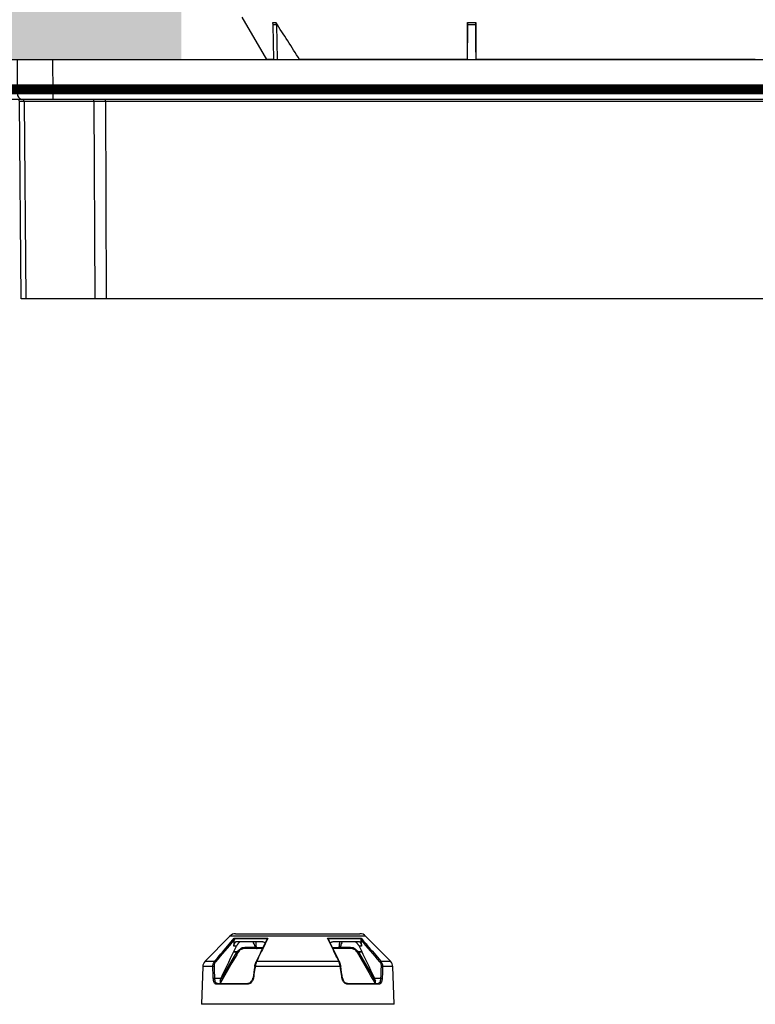
# Model space of a CAD drawing. Units: millimetres. Extents: x 788 to 16969, y 9253 to 19016.
# Drawn here: x 14960 to 15330, y 10075 to 10570 of the extents above; entities that cross this region are included whole.
import ezdxf

# ---------------------------------------------------------------- set-up
doc = ezdxf.new("R2010")
doc.units = ezdxf.units.MM
doc.linetypes.add('HIDDEN', pattern=[0.375, 0.25, -0.125])
for name, color, linetype in [('Access', 7, 'Continuous'), ('ACO STORM-BRIXX', 7, 'Continuous'), ('Hatching', 7, 'Continuous'), ('MEBRANE LAYER', 5, 'HIDDEN')]:
    doc.layers.add(name, color=color, linetype=linetype)

# ---------------------------------------------------------------- blocks, each defined once
blk = doc.blocks.new('ACO - 314090 - RIGHT')
at = {"layer": 'ACO STORM-BRIXX', "color": 0, "linetype": 'ByBlock', "lineweight": -2}
for p, q in [((105.82, 492.8), (93.36, 480.11)), ((174.18, 492.8), (105.82, 492.8)), ((108.07, 491.69), (125.02, 491.69)), ((124.69, 491.41), (108.07, 491.41)), ((108.68, 494), (171.32, 494)), ((154.98, 491.69), (171.93, 491.69)), ((171.93, 491.41), (155.31, 491.41)), ((186.64, 480.11), (174.18, 492.8)), ((109.13, 487.69), (107.84, 487.69)), ((109.14, 490), (122.19, 490)), ((110.82, 486.02), (111.17, 486.31)), ((112.09, 487), (113.39, 487.18)), ((113.39, 487.18), (118.63, 487.18)), ((113.39, 486.5), (113.39, 487.18)), ((122.24, 486.5), (113.39, 486.5)), ((118.64, 487.12), (118.63, 487.18)), ((119.09, 487.12), (122.54, 487.12)), ((157.45, 487.12), (160.91, 487.12)), ((166.61, 486.5), (157.76, 486.5)), ((157.81, 490), (170.86, 490)), ((161.37, 487.18), (161.36, 487.12)), ((161.37, 487.18), (166.61, 487.18)), ((166.61, 487.18), (167.91, 487)), ((166.61, 486.5), (166.61, 487.18)), ((172.16, 487.69), (170.87, 487.69)), ((100.97, 470.19), (109.38, 484.75)), ((109.38, 484.75), (107.72, 484.75)), ((107.89, 485.11), (109.62, 485.11)), ((109.38, 484.75), (109.51, 484.96)), ((109.51, 484.96), (109.62, 485.11)), ((170.38, 485.11), (172.11, 485.11)), ((170.49, 484.96), (170.62, 484.75)), ((172.28, 484.75), (170.62, 484.75)), ((170.62, 484.75), (179.05, 470.15)), ((92.21, 477.45), (91.55, 458.45)), ((97.27, 477.45), (92.21, 477.45)), ((93.36, 480.11), (98.17, 480.11)), ((161.39, 477.45), (118.61, 477.45)), ((119.36, 480.11), (160.64, 480.11)), ((181.83, 480.11), (186.64, 480.11)), ((187.79, 477.45), (182.73, 477.45)), ((188.45, 458.45), (187.79, 477.45)), ((98.13, 471.53), (101.4, 471.53)), ((178.6, 471.53), (181.87, 471.53)), ((114.57, 468.52), (99.17, 468.52)), ((99.6, 469), (114.84, 469)), ((165.16, 469), (180.4, 469)), ((180.83, 468.52), (165.43, 468.52)), ((188.45, 458.45), (91.55, 458.45))]:
    blk.add_line(p, q, dxfattribs=at)
at = {"layer": 'ACO STORM-BRIXX', "color": 0, "linetype": 'ByBlock', "lineweight": -2, "flags": 128}
for points in [[(109.9, 484.46), (109.3, 483.42), (106.9, 479.26), (101.08, 469.18)], [(178.91, 469.21), (176.65, 473.12), (170.1, 484.46)], [(118.37, 477.51), (118.35, 477.51), (118.34, 477.5), (118.35, 477.5), (118.37, 477.49), (118.41, 477.48), (118.47, 477.47), (118.53, 477.46), (118.61, 477.45)], [(161.39, 477.45), (161.47, 477.46), (161.53, 477.47), (161.59, 477.48), (161.63, 477.49), (161.65, 477.5), (161.66, 477.5), (161.65, 477.51), (161.63, 477.51)], [(117.45, 471.53), (117.43, 471.53), (117.42, 471.53), (117.43, 471.52), (117.45, 471.52), (117.49, 471.51), (117.54, 471.5), (117.6, 471.48), (117.68, 471.47)], [(162.32, 471.47), (162.4, 471.48), (162.46, 471.5), (162.51, 471.51), (162.55, 471.52), (162.57, 471.52), (162.58, 471.53), (162.57, 471.53), (162.55, 471.53)]]:
    blk.add_lwpolyline(points, dxfattribs=at)
at = {"layer": 'ACO STORM-BRIXX', "color": 0, "linetype": 'ByBlock', "lineweight": -2}
for centre, radius, start, end in [((108.68, 490), 4, 90, 135.5169), ((171.32, 490), 4, 44.4831, 90), ((118.87, 485.57), 1.57, 81.8448, 98.1552), ((161.13, 485.57), 1.57, 81.8446, 98.1554), ((114.8, 493.84), 10.58, 239.1714, 242.3948), ((111.07, 487.35), 2.85, 237.0381, 248.7784), ((168.93, 487.35), 2.85, 291.2241, 302.9607), ((165.2, 493.84), 10.58, 297.6052, 300.8286), ((96.21, 477.31), 4, 135.5169, 178), ((97.8, 475.27), 2.24, 87.5983, 103.601), ((98.03, 479.27), 0.85, 41.7544, 80.436), ((119.26, 479.89), 0.21, 153.5071, 194.3199), ((119.31, 479.82), 0.293, 81.0911, 146.1649), ((160.69, 479.82), 0.293, 33.5771, 98.9164), ((160.74, 479.89), 0.21, 345.6807, 26.1542), ((181.97, 479.27), 0.85, 99.5644, 138.2466), ((182.2, 475.27), 2.24, 76.3988, 92.4018), ((183.79, 477.31), 4, 2, 44.4831), ((98.04, 469.24), 2.29, 87.8912, 103.3891), ((181.96, 469.24), 2.29, 76.6105, 92.1093), ((99.64, 468.54), 0.464, 94.856, 182.5161), ((115, 468.6), 0.434, 111.972, 190.6299), ((165, 468.6), 0.434, 349.3741, 68.024), ((180.36, 468.54), 0.464, 357.4854, 85.1435)]:
    blk.add_arc(centre, radius, start, end, dxfattribs=at)
for centre, major_axis, ratio, start_param, end_param in [((143.92, 441.62), (-17.36, 306.46), 0.14425, 1.445263, 1.464877), ((129.51, 441.62), (45.59, 306.46), 0.052934, 1.46131, 1.480924), ((150.49, 441.62), (-45.59, 306.46), 0.052934, 4.802262, 4.821876), ((136.08, 441.62), (17.36, 306.46), 0.14425, 4.818309, 4.837923)]:
    blk.add_ellipse(centre, major_axis=major_axis, ratio=ratio, start_param=start_param, end_param=end_param, dxfattribs=at)
for points, knots in [([(98.17, 480.11), (98.38, 480.35), (98.58, 480.58), (98.78, 480.82), (99.59, 481.77), (100.41, 482.72), (101.22, 483.67), (103.5, 486.34), (105.78, 489.02), (108.07, 491.69)], [0, 0, 0, 0, 0.001, 0.001, 0.001, 0.005, 0.005, 0.005, 0.01624644, 0.01624644, 0.01624644, 0.01624644]), ([(107.84, 487.69), (107.9, 488.46), (107.96, 489.23), (108.03, 490), (108.05, 490.29), (108.07, 490.58), (108.09, 490.87)], [-0.002364851, -0.002364851, -0.002364851, -0.002364851, 0, 0, 0, 0.000887339, 0.000887339, 0.000887339, 0.000887339]), ([(108.07, 491.69), (108.06, 491.69), (108.06, 491.66), (108.05, 491.58), (108.06, 491.47), (108.07, 491.41)], [0, 0, 0, 0, 0.0103104, 0.4201746, 1, 1, 1, 1]), ([(108.07, 491.41), (108.08, 491.34), (108.11, 491.18), (108.1, 490.98), (108.09, 490.87)], [0, 0, 0, 0, 0.419809, 1, 1, 1, 1]), ([(124.57, 491.29), (124.48, 491.09), (122.64, 487.33), (120.81, 483.56), (119.07, 479.99)], [0, 0, 0, 0, 0.052474, 1, 1, 1, 1]), ([(125.02, 491.69), (124.91, 491.45), (124.79, 491.21), (124.67, 490.97), (124.21, 490.02), (123.74, 489.07), (123.28, 488.12), (121.97, 485.45), (120.67, 482.78), (119.36, 480.11)], [0, 0, 0, 0, 0.001, 0.001, 0.001, 0.005, 0.005, 0.005, 0.01624644, 0.01624644, 0.01624644, 0.01624644]), ([(124.69, 491.41), (124.75, 491.47), (124.85, 491.58), (124.97, 491.66), (125.02, 491.69), (125.02, 491.69)], [0, 0, 0, 0, 0.579837, 0.989694, 1, 1, 1, 1]), ([(160.64, 480.11), (160.52, 480.35), (160.41, 480.58), (160.29, 480.82), (159.83, 481.77), (159.36, 482.72), (158.9, 483.67), (157.59, 486.34), (156.28, 489.02), (154.98, 491.69)], [0, 0, 0, 0, 0.001, 0.001, 0.001, 0.005, 0.005, 0.005, 0.01624644, 0.01624644, 0.01624644, 0.01624644]), ([(154.98, 491.69), (154.98, 491.69), (155.03, 491.66), (155.15, 491.58), (155.25, 491.47), (155.31, 491.41)], [0, 0, 0, 0, 0.010335, 0.420164, 1, 1, 1, 1]), ([(160.93, 479.98), (159.83, 482.25), (157.98, 486.04), (156.13, 489.84), (155.39, 491.36)], [0, 0, 0, 0, 0.597627, 1, 1, 1, 1]), ([(171.91, 490.87), (171.9, 491.02), (171.89, 491.22), (171.92, 491.37), (171.93, 491.41)], [0, 0, 0, 0, 0.754767, 1, 1, 1, 1]), ([(172.16, 487.69), (172.1, 488.46), (172.04, 489.23), (171.97, 490), (171.95, 490.29), (171.93, 490.58), (171.91, 490.87)], [-0.002364851, -0.002364851, -0.002364851, -0.002364851, 0, 0, 0, 0.000887339, 0.000887339, 0.000887339, 0.000887339]), ([(171.93, 491.69), (172.14, 491.45), (172.34, 491.21), (172.54, 490.97), (173.36, 490.02), (174.17, 489.07), (174.98, 488.12), (177.26, 485.45), (179.54, 482.78), (181.83, 480.11)], [0, 0, 0, 0, 0.001, 0.001, 0.001, 0.005, 0.005, 0.005, 0.01624644, 0.01624644, 0.01624644, 0.01624644]), ([(171.93, 491.41), (171.94, 491.47), (171.95, 491.58), (171.94, 491.66), (171.94, 491.69), (171.93, 491.69)], [0, 0, 0, 0, 0.579827, 0.989694, 1, 1, 1, 1]), ([(107.84, 487.69), (107.86, 487.83), (107.87, 487.98), (107.92, 488.26), (107.96, 488.41), (108.07, 488.82), (108.18, 489.08), (108.35, 489.41), (108.42, 489.51), (108.55, 489.68), (108.62, 489.76), (108.77, 489.88), (108.84, 489.92), (108.99, 489.98), (109.06, 490), (109.14, 490)], [0, 0, 0, 0, 0.125, 0.125, 0.25, 0.25, 0.5, 0.5, 0.625, 0.625, 0.75, 0.75, 0.875, 0.875, 1, 1, 1, 1]), ([(111.11, 489.95), (111.02, 489.92), (110.93, 489.87), (110.76, 489.76), (110.67, 489.7), (110.39, 489.47), (110.21, 489.28), (109.94, 488.97), (109.86, 488.87), (109.69, 488.64), (109.61, 488.53), (109.38, 488.17), (109.24, 487.93), (109.13, 487.69)], [0, 0, 0, 0, 0.125, 0.125, 0.25, 0.25, 0.5, 0.5, 0.625, 0.625, 0.75, 0.75, 1, 1, 1, 1]), ([(110.82, 486.02), (110.62, 485.86), (110.41, 485.72), (110.01, 485.42), (109.81, 485.27), (109.62, 485.11)], [0, 0, 0, 0, 0.5, 0.5, 1, 1, 1, 1]), ([(112.09, 487), (111.88, 486.8), (111.67, 486.61), (111.27, 486.21), (111.08, 486.02), (110.71, 485.61), (110.53, 485.4), (110.21, 484.96), (110.06, 484.74), (109.92, 484.5)], [0, 0, 0, 0, 0.25, 0.25, 0.5, 0.5, 0.75, 0.75, 1, 1, 1, 1]), ([(113.39, 486.5), (113.04, 486.5), (112.69, 486.45), (112.18, 486.32), (112.02, 486.26), (111.69, 486.13), (111.54, 486.05), (111.08, 485.79), (110.8, 485.57), (110.31, 485.08), (110.1, 484.8), (109.92, 484.5)], [0, 0, 0, 0, 0.25, 0.25, 0.375, 0.375, 0.5, 0.5, 0.75, 0.75, 1, 1, 1, 1]), ([(111.17, 486.31), (110.99, 486.03), (110.79, 485.78), (110.39, 485.25), (110.2, 484.98), (110.03, 484.69)], [0, 0, 0, 0, 0.5, 0.5, 1, 1, 1, 1]), ([(111.17, 486.31), (111.46, 486.55), (111.76, 486.8), (112.09, 487), (112.09, 487)], [0, 0, 0, 0, 0.991852, 1, 1, 1, 1]), ([(118.63, 487.18), (118.47, 487.76), (118.2, 488.74), (117.73, 489.63), (117.53, 490)], [0, 0, 0, 0, 0.589446, 1, 1, 1, 1]), ([(118.63, 487.18), (118.72, 487.2), (118.81, 487.21), (118.97, 487.23), (119.03, 487.23), (119.07, 487.23)], [0, 0, 0, 0, 0.5, 0.5, 1, 1, 1, 1]), ([(118.64, 487.12), (118.66, 487.01), (118.71, 486.9), (118.83, 486.74), (118.91, 486.68), (119.15, 486.54), (119.34, 486.5), (119.53, 486.5)], [0, 0, 0, 0, 0.25, 0.25, 0.5, 0.5, 1, 1, 1, 1]), ([(118.89, 490), (118.89, 489.64), (118.9, 488.72), (119.01, 487.79), (119.07, 487.23)], [0, 0, 0, 0, 0.399055, 1, 1, 1, 1]), ([(119.09, 487.12), (119.1, 487.01), (119.12, 486.91), (119.18, 486.74), (119.22, 486.68), (119.34, 486.53), (119.43, 486.5), (119.53, 486.5)], [0, 0, 0, 0, 0.25, 0.25, 0.5, 0.5, 1, 1, 1, 1]), ([(122.19, 490), (122.39, 489.98), (122.78, 489.93), (123.27, 489.62), (123.46, 489.31), (123.55, 489.18)], [0, 0, 0, 0, 0.3681019, 0.7360988, 1, 1, 1, 1]), ([(156.45, 489.18), (156.53, 489.3), (156.71, 489.6), (157.19, 489.92), (157.6, 489.97), (157.81, 490)], [0, 0, 0, 0, 0.243067, 0.612752, 1, 1, 1, 1]), ([(160.91, 487.12), (160.9, 487.01), (160.88, 486.91), (160.82, 486.74), (160.78, 486.68), (160.66, 486.53), (160.57, 486.5), (160.47, 486.5)], [0, 0, 0, 0, 0.25, 0.25, 0.5, 0.5, 1, 1, 1, 1]), ([(161.36, 487.12), (161.34, 487.01), (161.29, 486.9), (161.17, 486.74), (161.09, 486.68), (160.85, 486.54), (160.66, 486.5), (160.47, 486.5)], [0, 0, 0, 0, 0.25, 0.25, 0.5, 0.5, 1, 1, 1, 1]), ([(160.93, 487.23), (160.99, 487.79), (161.1, 488.72), (161.11, 489.64), (161.11, 490)], [0, 0, 0, 0, 0.600944, 1, 1, 1, 1]), ([(160.93, 487.23), (160.97, 487.23), (161.03, 487.23), (161.19, 487.21), (161.28, 487.2), (161.37, 487.18)], [0, 0, 0, 0, 0.5, 0.5, 1, 1, 1, 1]), ([(162.47, 490), (162.27, 489.63), (161.8, 488.74), (161.53, 487.76), (161.37, 487.18)], [0, 0, 0, 0, 0.410554, 1, 1, 1, 1]), ([(170.08, 484.5), (169.9, 484.8), (169.69, 485.08), (169.2, 485.57), (168.91, 485.79), (168.46, 486.05), (168.31, 486.13), (167.98, 486.26), (167.82, 486.32), (167.31, 486.45), (166.96, 486.5), (166.61, 486.5)], [0, 0, 0, 0, 0.25, 0.25, 0.5, 0.5, 0.625, 0.625, 0.75, 0.75, 1, 1, 1, 1]), ([(167.91, 487), (167.91, 487), (168.24, 486.8), (168.54, 486.55), (168.83, 486.31)], [0, 0, 0, 0, 0.008159, 1, 1, 1, 1]), ([(167.91, 487), (168.12, 486.8), (168.33, 486.61), (168.73, 486.21), (168.92, 486.02), (169.48, 485.4), (169.81, 484.97), (170.08, 484.5)], [0, 0, 0, 0, 0.25, 0.25, 0.5, 0.5, 1, 1, 1, 1]), ([(169.97, 484.69), (169.8, 484.98), (169.61, 485.25), (169.21, 485.78), (169.01, 486.03), (168.83, 486.31)], [0, 0, 0, 0, 0.5, 0.5, 1, 1, 1, 1]), ([(170.87, 487.69), (170.76, 487.93), (170.62, 488.17), (170.39, 488.53), (170.31, 488.64), (170.14, 488.87), (170.06, 488.98), (169.88, 489.18), (169.79, 489.28), (169.61, 489.46), (169.52, 489.55), (169.34, 489.7), (169.24, 489.76), (169.06, 489.87), (168.98, 489.92), (168.89, 489.95)], [0, 0, 0, 0, 0.25, 0.25, 0.375, 0.375, 0.5, 0.5, 0.625, 0.625, 0.75, 0.75, 0.875, 0.875, 1, 1, 1, 1]), ([(169.18, 486.02), (169.38, 485.86), (169.59, 485.72), (169.99, 485.42), (170.19, 485.27), (170.38, 485.11)], [0, 0, 0, 0, 0.5, 0.5, 1, 1, 1, 1]), ([(170.86, 490), (170.94, 490), (171.01, 489.98), (171.16, 489.92), (171.23, 489.88), (171.38, 489.76), (171.45, 489.68), (171.58, 489.51), (171.65, 489.41), (171.77, 489.19), (171.82, 489.07), (171.92, 488.82), (171.97, 488.68), (172.04, 488.41), (172.08, 488.26), (172.13, 487.98), (172.14, 487.83), (172.16, 487.69)], [0, 0, 0, 0, 0.125, 0.125, 0.25, 0.25, 0.375, 0.375, 0.5, 0.5, 0.625, 0.625, 0.75, 0.75, 0.875, 0.875, 1, 1, 1, 1]), ([(97.27, 477.45), (97.26, 477.69), (97.28, 477.94), (97.35, 478.42), (97.4, 478.65), (97.56, 479.11), (97.65, 479.33), (97.88, 479.74), (98.02, 479.93), (98.17, 480.11)], [0, 0, 0, 0, 0.25, 0.25, 0.5, 0.5, 0.75, 0.75, 1, 1, 1, 1]), ([(97.51, 471.47), (97.5, 471.8), (97.48, 472.13), (97.47, 472.46), (97.42, 473.77), (97.36, 475.09), (97.31, 476.41), (97.3, 476.75), (97.28, 477.1), (97.27, 477.45)], [0, 0, 0, 0, 0.001, 0.001, 0.001, 0.005000004, 0.005000004, 0.005000004, 0.006053013, 0.006053013, 0.006053013, 0.006053013]), ([(98.67, 479.84), (98.53, 479.68), (98.41, 479.51), (98.21, 479.15), (98.13, 478.96), (98, 478.56), (97.95, 478.36), (97.89, 477.94), (97.88, 477.72), (97.89, 477.51)], [0, 0, 0, 0, 0.25, 0.25, 0.5, 0.5, 0.75, 0.75, 1, 1, 1, 1]), ([(118.61, 477.45), (118.56, 477.12), (118.51, 476.79), (118.46, 476.46), (118.25, 475.14), (118.04, 473.83), (117.84, 472.51), (117.79, 472.16), (117.73, 471.82), (117.68, 471.47)], [0, 0, 0, 0, 0.001, 0.001, 0.001, 0.005000004, 0.005000004, 0.005000004, 0.006053013, 0.006053013, 0.006053013, 0.006053013]), ([(118.37, 477.51), (118.4, 477.72), (118.44, 477.94), (118.54, 478.36), (118.59, 478.56), (118.71, 478.96), (118.77, 479.15), (118.91, 479.51), (118.98, 479.68), (119.05, 479.84)], [0, 0, 0, 0, 0.25, 0.25, 0.5, 0.5, 0.75, 0.75, 1, 1, 1, 1]), ([(119.36, 480.11), (119.27, 479.93), (119.19, 479.74), (119.04, 479.33), (118.97, 479.11), (118.84, 478.65), (118.79, 478.42), (118.69, 477.94), (118.64, 477.69), (118.61, 477.45)], [0, 0, 0, 0, 0.25, 0.25, 0.5, 0.5, 0.75, 0.75, 1, 1, 1, 1]), ([(161.39, 477.45), (161.36, 477.69), (161.31, 477.94), (161.22, 478.42), (161.16, 478.65), (161.03, 479.11), (160.96, 479.33), (160.81, 479.74), (160.73, 479.93), (160.64, 480.11)], [0, 0, 0, 0, 0.25, 0.25, 0.5, 0.5, 0.75, 0.75, 1, 1, 1, 1]), ([(160.95, 479.84), (161.02, 479.68), (161.09, 479.51), (161.23, 479.15), (161.29, 478.96), (161.41, 478.56), (161.46, 478.36), (161.56, 477.94), (161.6, 477.72), (161.63, 477.51)], [0, 0, 0, 0, 0.25, 0.25, 0.5, 0.5, 0.75, 0.75, 1, 1, 1, 1]), ([(162.32, 471.47), (162.27, 471.8), (162.22, 472.13), (162.17, 472.46), (161.96, 473.77), (161.76, 475.09), (161.55, 476.41), (161.5, 476.75), (161.44, 477.1), (161.39, 477.45)], [0, 0, 0, 0, 0.001, 0.001, 0.001, 0.005000004, 0.005000004, 0.005000004, 0.006053013, 0.006053013, 0.006053013, 0.006053013]), ([(182.11, 477.51), (182.12, 477.72), (182.11, 477.94), (182.05, 478.36), (182, 478.56), (181.87, 478.96), (181.79, 479.15), (181.58, 479.51), (181.47, 479.68), (181.33, 479.84)], [0, 0, 0, 0, 0.25, 0.25, 0.5, 0.5, 0.75, 0.75, 1, 1, 1, 1]), ([(181.83, 480.11), (181.98, 479.93), (182.11, 479.74), (182.35, 479.33), (182.44, 479.11), (182.6, 478.65), (182.65, 478.42), (182.72, 477.94), (182.74, 477.69), (182.73, 477.45)], [0, 0, 0, 0, 0.25, 0.25, 0.5, 0.5, 0.75, 0.75, 1, 1, 1, 1]), ([(182.73, 477.45), (182.72, 477.12), (182.71, 476.79), (182.69, 476.46), (182.64, 475.14), (182.59, 473.83), (182.53, 472.51), (182.52, 472.16), (182.5, 471.82), (182.49, 471.47)], [0, 0, 0, 0, 0.001, 0.001, 0.001, 0.005000004, 0.005000004, 0.005000004, 0.006053013, 0.006053013, 0.006053013, 0.006053013]), ([(99.17, 468.52), (99.06, 468.52), (98.95, 468.54), (98.74, 468.61), (98.64, 468.66), (98.45, 468.8), (98.35, 468.89), (98.18, 469.09), (98.1, 469.21), (97.95, 469.48), (97.88, 469.63), (97.76, 469.94), (97.71, 470.11), (97.63, 470.48), (97.59, 470.67), (97.54, 471.06), (97.52, 471.26), (97.51, 471.47)], [0, 0, 0, 0, 0.125, 0.125, 0.25, 0.25, 0.375, 0.375, 0.5, 0.5, 0.625, 0.625, 0.75, 0.75, 0.875, 0.875, 1, 1, 1, 1]), ([(98.13, 471.53), (98.16, 471.21), (98.21, 470.56), (98.5, 469.75), (98.92, 469.2), (99.32, 469.01), (99.55, 469), (99.6, 469)], [0, 0, 0, 0, 0.234208, 0.468562, 0.70343, 0.940833, 1, 1, 1, 1]), ([(101.4, 471.53), (101.26, 471.19), (100.97, 470.51), (100.85, 469.67), (101.03, 469.15), (101.31, 469.01), (101.5, 469), (101.53, 469)], [0, 0, 0, 0, 0.266284, 0.534041, 0.764199, 0.960246, 1, 1, 1, 1]), ([(117.68, 471.47), (117.65, 471.26), (117.6, 471.06), (117.47, 470.67), (117.39, 470.48), (117.2, 470.11), (117.09, 469.94), (116.85, 469.62), (116.72, 469.48), (116.43, 469.21), (116.28, 469.09), (115.96, 468.88), (115.8, 468.8), (115.28, 468.59), (114.93, 468.52), (114.57, 468.52)], [0, 0, 0, 0, 0.125, 0.125, 0.25, 0.25, 0.375, 0.375, 0.5, 0.5, 0.625, 0.625, 0.75, 0.75, 1, 1, 1, 1]), ([(114.84, 469), (115.12, 469.03), (115.7, 469.1), (116.5, 469.62), (117.11, 470.38), (117.37, 471.08), (117.44, 471.47), (117.45, 471.53)], [0, 0, 0, 0, 0.241935, 0.483351, 0.720762, 0.955425, 1, 1, 1, 1]), ([(165.43, 468.52), (165.25, 468.52), (165.07, 468.54), (164.72, 468.61), (164.54, 468.66), (164.2, 468.8), (164.03, 468.89), (163.72, 469.09), (163.57, 469.21), (163.28, 469.48), (163.15, 469.63), (162.91, 469.94), (162.8, 470.11), (162.61, 470.48), (162.53, 470.67), (162.4, 471.06), (162.35, 471.26), (162.32, 471.47)], [0, 0, 0, 0, 0.125, 0.125, 0.25, 0.25, 0.375, 0.375, 0.5, 0.5, 0.625, 0.625, 0.75, 0.75, 0.875, 0.875, 1, 1, 1, 1]), ([(162.55, 471.53), (162.63, 471.21), (162.79, 470.56), (163.36, 469.75), (164.11, 469.2), (164.74, 469.01), (165.09, 469), (165.16, 469)], [0, 0, 0, 0, 0.234208, 0.468563, 0.703431, 0.94083, 1, 1, 1, 1]), ([(178.47, 469), (178.61, 469.02), (178.89, 469.07), (179.09, 469.43), (179.12, 469.99), (178.96, 470.7), (178.72, 471.25), (178.6, 471.53)], [0, 0, 0, 0, 0.1903697, 0.3808531, 0.5709682, 0.779603, 1, 1, 1, 1]), ([(180.4, 469), (180.59, 469.03), (180.97, 469.1), (181.42, 469.62), (181.74, 470.38), (181.85, 471.08), (181.87, 471.47), (181.87, 471.53)], [0, 0, 0, 0, 0.241938, 0.48335, 0.720763, 0.955426, 1, 1, 1, 1]), ([(182.49, 471.47), (182.48, 471.26), (182.46, 471.06), (182.41, 470.67), (182.37, 470.48), (182.29, 470.11), (182.24, 469.94), (182.12, 469.62), (182.05, 469.48), (181.9, 469.21), (181.82, 469.09), (181.65, 468.88), (181.55, 468.8), (181.26, 468.59), (181.05, 468.52), (180.83, 468.52)], [0, 0, 0, 0, 0.125, 0.125, 0.25, 0.25, 0.375, 0.375, 0.5, 0.5, 0.625, 0.625, 0.75, 0.75, 1, 1, 1, 1])]:
    blk.add_open_spline(points, degree=3, knots=knots, dxfattribs=at)
for points in [[(108.09, 490.87), (104.95, 487.19), (101.81, 483.52), (98.67, 479.84)], [(181.33, 479.84), (178.19, 483.52), (175.05, 487.19), (171.91, 490.87)], [(101.4, 471.53), (103.97, 476.92), (106.55, 482.31), (109.13, 487.69)], [(119.07, 487.23), (119.08, 487.19), (119.08, 487.16), (119.09, 487.12)], [(160.91, 487.12), (160.92, 487.16), (160.92, 487.19), (160.93, 487.23)], [(168.83, 486.31), (168.94, 486.2), (169.06, 486.11), (169.18, 486.02)], [(170.87, 487.69), (173.45, 482.31), (176.03, 476.92), (178.6, 471.53)], [(110.03, 484.69), (109.99, 484.61), (109.94, 484.54), (109.9, 484.46)], [(110.03, 484.69), (110, 484.63), (109.96, 484.56), (109.92, 484.5)], [(170.1, 484.46), (170.06, 484.54), (170.01, 484.61), (169.97, 484.69)], [(170.38, 485.11), (170.42, 485.06), (170.45, 485.01), (170.49, 484.96)]]:
    blk.add_open_spline(points, degree=3, dxfattribs=at)
blk = doc.blocks.new('ACO - 1014493 - FRONT')
at = {"layer": 'Access'}
for p, q in [((0.15, 103.4), (0, 120.5)), ((0, 120.5), (652.71, 120.5)), ((7.35, 120.5), (7.5, 103.4)), ((25.34, 103.4), (25.28, 120.5)), ((43.03, 120.5), (43.1, 103.4)), ((609.67, 120.5), (609.61, 103.4)), ((627.36, 103.4), (627.43, 120.5)), ((645.36, 120.5), (645.21, 103.4)), ((652.56, 103.4), (652.71, 120.5)), ((649.55, 100.42), (3.16, 100.42)), ((7.5, 103.4), (25.34, 103.4)), ((27.16, 0), (26.29, 99.42)), ((64, 99.42), (28.65, 99.42)), ((28.65, 99.42), (29.51, 0)), ((43.1, 103.4), (609.61, 103.4)), ((43.1, 103.4), (43.1, 100.42)), ((64.36, 0), (64, 99.42)), ((69.68, 99.42), (69.68, 100.42)), ((583.03, 99.42), (69.68, 99.42)), ((69.68, 99.42), (70.04, 0)), ((583.03, 99.42), (582.67, 0)), ((583.03, 99.42), (583.03, 100.42)), ((588.35, 0), (588.71, 99.42)), ((588.71, 99.42), (624.06, 99.42)), ((609.61, 103.4), (609.61, 100.42)), ((624.06, 99.42), (623.2, 0)), ((625.55, 0), (626.42, 99.42)), ((645.21, 103.4), (627.36, 103.4)), ((625.55, 0), (27.16, 0))]:
    blk.add_line(p, q, dxfattribs=at)
for centre, radius, start, end in [((3.16, 103.43), 3.01, 180.5, 270), ((10.16, 103.04), 2.68, 172.3243, 258.6762), ((25.29, 99.41), 1, 0.5, 90), ((28, 103.04), 2.68, 172.3243, 258.6762), ((27.76, 99.54), 0.893, 352.3229, 78.6768), ((63.11, 99.54), 0.893, 352.3229, 78.6768), ((589.6, 99.54), 0.893, 101.3232, 187.6771), ((624.95, 99.54), 0.893, 101.3232, 187.6771), ((625.24, -668.85), 768.27, 89.91227, 90.08773), ((624.71, 103.04), 2.68, 281.3238, 7.6757), ((627.42, 99.41), 1, 90, 179.5), ((642.55, 103.04), 2.68, 281.3238, 7.6757), ((649.55, 103.43), 3.01, 270, 359.5)]:
    blk.add_arc(centre, radius, start, end, dxfattribs=at)
for centre, major_axis, ratio, start_param, end_param in [((25.25, 103.43), (25.1, 0.03), 0.000434, 3.141596, 3.926963), ((43.1, 103.43), (25.1, 0.01), 0.001047, 3.926994, 4.712361), ((34.33, 99.41), (8.03, -0.01), 0.000452, 2.35623, 3.141597), ((69.68, 99.41), (8.03, 0), 0.001091, 1.570832, 2.356199), ((583.03, 99.41), (8.03, 0), 0.001091, 0.785394, 1.57076), ((609.61, 103.43), (25.1, -0.01), 0.001047, 4.712417, 5.497784), ((627.45, 103.43), (25.1, -0.03), 0.000434, 5.497815, 6.283182)]:
    blk.add_ellipse(centre, major_axis=major_axis, ratio=ratio, start_param=start_param, end_param=end_param, dxfattribs=at)

msp = doc.modelspace()

# ---------------------------------------------------------------- hatches: boundary and pattern name
at = {"layer": 'Hatching'}
h = msp.add_hatch(dxfattribs=at)
h.set_pattern_fill('GRAVEL', color=8, scale=10)
h.set_pattern_definition([(228.01279, (-190.39, 8037.23), (-2032, -2286), [34.172, -3383.0484]), (184.96974, (-213.25, 8011.829), (3047.999999, 254.0000145), [58.6405, -5805.405]), (132.51045, (-271.67, 8006.75), (2540.000001, -2793.999999), [41.3482, -4093.4723]), (267.27369, (-370.73, 7943.25), (254.0000005, 5080), [53.4005, -5286.6437]), (292.833654, (-373.27, 7889.91), (-1270, 3048), [52.3634, -5183.9808]), (357.27369, (-352.95, 7841.65), (-5080, 254.0000005), [53.4005, -5286.6437]), (37.69424, (-299.61, 7839.109), (-3302, -2540), [70.6194, -6991.3115]), (72.25533, (-243.73, 7882.289), (1778.0000005, 5588), [66.672, -6600.5257]), (121.429566, (-223.41, 7945.79), (-2032, 3302), [53.5813, -5304.5546]), (175.23636, (-251.35, 7991.51), (2794, -254), [61.1713, -2997.3937]), (222.39744, (-312.31, 7996.5894), (-3048, -2794), [79.1078, -7831.6773]), (138.81407, (-119.27, 7940.71), (-1778, 1524), [27.0005, -2673.0566]), (171.469234, (-139.59, 7958.49), (3302, -507.999999), [51.3682, -5085.464]), (225, (-190.39, 7966.11), (-4e-14, -254), [35.921, -323.2893]), (203.1986, (-208.17, 7996.59), (1270, 508), [19.344, -1915.0622]), (291.8014, (-225.95, 7988.97), (-254, 762), [27.3566, -1340.4753]), (30.96376, (-215.79, 7963.57), (762, 508), [44.432, -1436.6298]), (161.56505, (-177.69, 7986.43), (508, -254), [32.1287, -771.0898]), (16.38954, (-373.27, 7988.97), (2540, 762), [45.0088, -4455.8827]), (70.34618, (-330.09, 8001.67), (-1016, -2794), [37.76, -3738.2216]), (293.1986, (-177.69, 8037.23), (-508, 1270), [38.688, -1895.7184]), (343.61046, (-162.45, 8001.67), (-2540, 762), [45.0088, -4455.8827]), (339.44395, (-373.27, 7831.49), (-1270, 508), [43.4035, -2126.7734]), (294.77514, (-332.63, 7816.25), (-1270.000002, 2794), [36.3672, -3600.3593]), (66.8014, (-175.15, 7783.23), (508, 1270), [38.688, -1895.7184]), (17.35402, (-159.91, 7818.79), (-3302, -1016), [42.5783, -4215.2376]), (69.44395, (-299.61, 7783.23), (-508, -1270), [21.7018, -2148.4752]), (101.30993, (-190.39, 7783.23), (-254, 1016), [12.9515, -1282.1995]), (165.96376, (-192.93, 7795.93), (762, -254), [52.3634, -994.9055]), (186.00901, (-243.73, 7808.63), (2540, 254), [48.5267, -4804.1365]), (303.69007, (-215.79, 7940.71), (-254, 508), [36.6324, -879.1776]), (353.157227, (-195.47, 7910.229), (4318, -508), [63.9557, -6331.601]), (60.9454, (-131.97, 7902.61), (-1016, -1778), [26.1508, -2588.9392]), (90, (-119.27, 7925.47), (-254, 254), [15.24, -238.76]), (120.25644, (-248.81, 7816.25), (1016, -1778), [35.2867, -3493.394]), (48.01279, (-266.59, 7846.73), (2032, 2286), [68.3443, -3348.8762]), (0, (-220.87, 7897.53), (254, 254), [66.04, -187.96]), (325.30485, (-154.83, 7897.53), (2540.000001, -1777.999999), [40.161, -3975.9317]), (254.0546, (-121.81, 7874.67), (-254, -1016), [36.983, -1812.165]), (207.645975, (-131.97, 7839.109), (-4826, -2539.9999997), [60.2145, -5961.2464]), (175.42608, (-185.31, 7811.169), (-3302, 254), [63.703, -6306.5846])])
h.paths.add_polyline_path([(4609.85, 10680.16), (4609.85, 10480.16), (4744.85, 10480.16), (4744.85, 10530.16), (4939.85, 10530.16), (4939.85, 10545.16), (4989.85, 10545.16), (4989.85, 10680.16)])
h.paths.add_polyline_path([(4609.85, 10340.16), (4744.85, 10340.16), (4744.85, 10290.16), (4759.85, 10290.16), (4759.85, 9971.16), (4759.85, 9919.82), (4759.85, 9666.16), (4609.85, 9666.16)])
h.paths.add_polyline_path([(16969.14, 9666.16), (16799.85, 9666.16), (16799.85, 9616.16), (4759.85, 9616.16), (4759.85, 9666.16), (4609.85, 9666.16), (4609.85, 9466.16), (16969.14, 9466.16)])
h.paths.add_polyline_path([(15041.29, 10550.24), (15041.29, 10680.16), (5129.85, 10680.16), (5129.85, 10545.16), (5179.85, 10545.16), (5179.85, 10530.16), (14933.67, 10530.16), (14933.49, 10550.24)])
h.paths.add_polyline_path([(15478.41, 10680.16), (15478.41, 10550.24), (15586.2, 10550.24), (15586.05, 10530.16), (16799.85, 10530.16), (16799.85, 9971.16), (16799.85, 9666.16), (16969.14, 9666.16), (16969.14, 10680.16)])

# ---------------------------------------------------------------- linework, layer by layer
at = {"layer": 'Access'}
for p, q in [((15071.74, 10571.62), (15084.1, 10550.24)), ((15087.12, 10568.91), (15088.85, 10568.91)), ((15087.81, 10550.24), (15087.48, 10567.7)), ((15089.22, 10567.7), (15087.48, 10567.7)), ((15089.22, 10567.7), (15089.55, 10550.24)), ((15185.29, 10550.24), (15185.29, 10567.7)), ((15189.41, 10567.7), (15185.29, 10567.7)), ((15185.3, 10568.91), (15189.4, 10568.91)), ((15189.41, 10567.7), (15189.41, 10550.24)), ((15087.65, 10550.24), (15084.1, 10550.24)), ((15185.1, 10550.24), (15100.79, 10550.24)), ((15330.1, 10550.24), (15189.6, 10550.24))]:
    msp.add_line(p, q, dxfattribs=at)
for points in [[(15087.48, 10567.7), (15087.47, 10567.92), (15087.44, 10568.13), (15087.32, 10568.53), (15087.23, 10568.73), (15087.12, 10568.91)], [(15088.85, 10568.91), (15088.96, 10568.73), (15089.05, 10568.54), (15089.18, 10568.13), (15089.21, 10567.92), (15089.22, 10567.7)], [(15185.29, 10567.7), (15185.29, 10567.92), (15185.29, 10568.13), (15185.3, 10568.53), (15185.3, 10568.73), (15185.3, 10568.91)], [(15189.4, 10568.91), (15189.4, 10568.73), (15189.4, 10568.54), (15189.41, 10568.13), (15189.41, 10567.92), (15189.41, 10567.7)]]:
    msp.add_open_spline(points, degree=3, knots=[0, 0, 0, 0, 0.5, 0.5, 1, 1, 1, 1], dxfattribs=at)
for points in [[(15100.79, 10550.24), (15096.79, 10556.45), (15092.81, 10562.68), (15088.85, 10568.91)], [(15185.3, 10568.91), (15185.23, 10562.68), (15185.16, 10556.45), (15185.1, 10550.24)], [(15189.6, 10550.24), (15189.53, 10556.46), (15189.47, 10562.68), (15189.4, 10568.91)]]:
    msp.add_open_spline(points, degree=3, dxfattribs=at)
at = {"layer": 'Hatching', "color": 1, "const_width": 5}
msp.add_lwpolyline([(16799.85, 10535.16), (4107.71, 10535.16)], dxfattribs=at)
at = {"layer": 'MEBRANE LAYER', "ltscale": 10}
msp.add_lwpolyline([(5129.85, 10545.16), (5179.85, 10545.16), (5179.85, 10530.16), (14933.67, 10530.16), (14933.49, 10550.24), (15084.1, 10550.24)], dxfattribs=at)

# ---------------------------------------------------------------- block references
at = {"layer": 'Access'}
msp.add_blockref('ACO - 1014493 - FRONT', (14933.49, 10429.74), dxfattribs=at)
at = {"layer": 'ACO STORM-BRIXX'}
msp.add_blockref('ACO - 314090 - RIGHT', (14959.85, 9616.16), dxfattribs=at)

doc.saveas('drawing.dxf')
